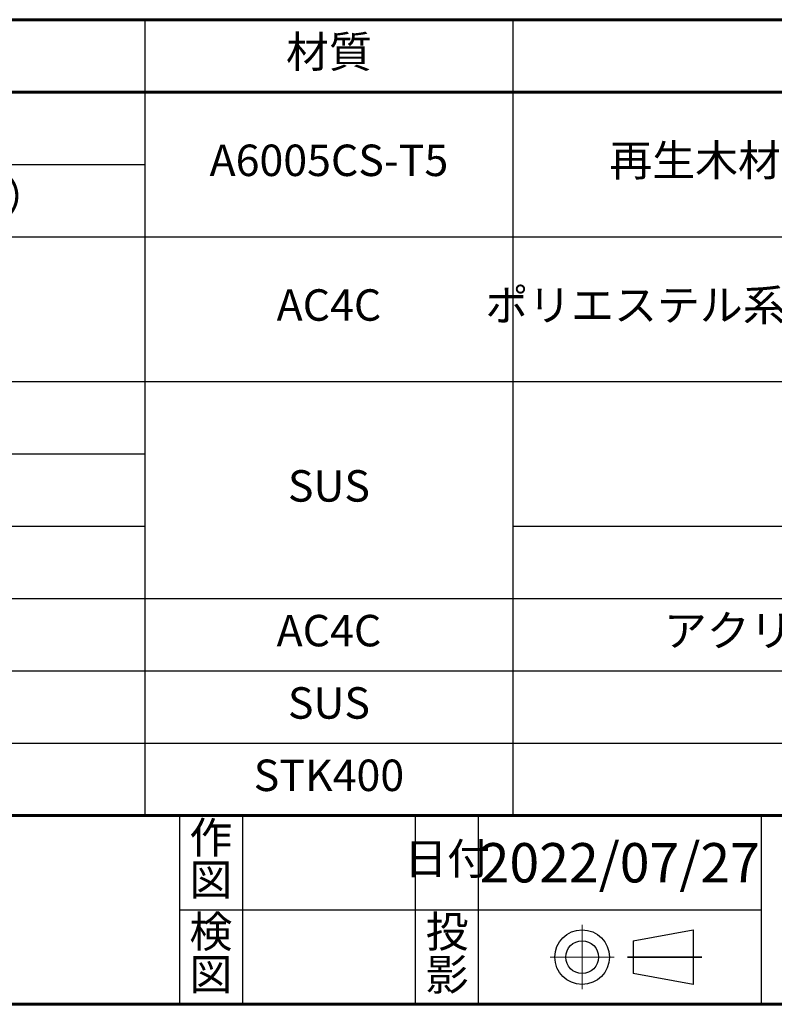
# Model space of a CAD drawing. Extents: x 0 to 420, y 0 to 297.
# Drawn here: x 325 to 373, y 10 to 73 of the extents above; entities that cross this region are included whole.
import ezdxf
from ezdxf.enums import TextEntityAlignment as Align

# ---------------------------------------------------------------- set-up
doc = ezdxf.new("R2010")
doc.units = 0
doc.linetypes.add('CENTER2', pattern=[23, 20, -1, 1, -1])
doc.layers.add('中心線', color=3, linetype='CENTER2', lineweight=9)
doc.layers.add('実線1', color=7, linetype='Continuous', lineweight=25)
doc.styles.add('MSゴシック', font='txt')
doc.styles.add('高さなしMSゴシック', font='txt')

# ---------------------------------------------------------------- blocks, each defined once
blk = doc.blocks.new('*U10')
at = {"color": 0, "linetype": 'Continuous'}
blk.add_line((55.7, -18.395), (68.695, -18.395), dxfattribs=at)
at = {"color": 0, "insert": (62.203, -18.4), "char_height": 2, "width": 36.61519, "attachment_point": 5, "style": '高さなしMSゴシック'}
blk.add_mtext('{\u3000\u3000\u3000\u3000\u3000}\u3000', dxfattribs=at)
blk = doc.blocks.new('*U11')
at = {"color": 0, "linetype": 'Continuous'}
blk.add_line((125.898, -34.495), (138.893, -34.495), dxfattribs=at)
at = {"color": 0, "insert": (131.101, -34.5), "char_height": 2, "width": 53.19747, "attachment_point": 5, "style": '高さなしMSゴシック'}
blk.add_mtext('{\u3000\u3000\u3000\u3000\u3000}', dxfattribs=at)
blk = doc.blocks.new('*U12')
at = {"color": 0, "linetype": 'Continuous'}
blk.add_line((55.7, -39.095), (68.695, -39.095), dxfattribs=at)
at = {"color": 0, "insert": (62.203, -39.1), "char_height": 2, "width": 36.61519, "attachment_point": 5, "style": '高さなしMSゴシック'}
blk.add_mtext('{\u3000\u3000\u3000\u3000\u3000}\u3000', dxfattribs=at)
blk = doc.blocks.new('*T9')
at = {"color": 0, "lineweight": 60}
for p, q in [((0, 0), (158, 0)), ((0, 0), (0, -50.6)), ((158, 0), (158, -50.6)), ((0, -4.6), (158, -4.6))]:
    blk.add_line(p, q, dxfattribs=at)
at = {"color": 0, "linetype": 'ByBlock', "lineweight": -2}
for p, q in [((9.817, 0), (9.817, -50.6)), ((43.595, 0), (43.595, -50.6)), ((80.81, 0), (80.81, -50.6)), ((104.203, 0), (104.203, -50.6)), ((0, -9.2), (80.81, -9.2)), ((0, -13.8), (158, -13.8)), ((0, -18.4), (43.595, -18.4)), ((0, -23), (158, -23)), ((0, -27.6), (80.81, -27.6)), ((0, -32.2), (80.81, -32.2)), ((104.203, -32.2), (158, -32.2)), ((0, -36.8), (158, -36.8)), ((0, -41.4), (158, -41.4)), ((0, -46), (158, -46)), ((0, -50.6), (158, -50.6))]:
    blk.add_line(p, q, dxfattribs=at)
at = {"color": 0}
for name in ['*U10', '*U11', '*U12']:
    blk.add_blockref(name, (0, 0), dxfattribs=at)
at = {"color": 0, "char_height": 2, "attachment_point": 5, "style": '高さなしMSゴシック'}
for s, insert, width in [('部番', (4.909, -2.3), 9.21716), ('名称', (26.706, -2.3), 33.17778), ('形状', (62.203, -2.3), 36.61519), ('材質', (92.506, -2.3), 22.79241), ('表面処理', (131.101, -2.3), 53.19747), ('(1)', (4.909, -6.9), 9.21716), ('本体', (26.706, -6.9), 33.17778), ('φ80(76×3.5t)', (62.203, -6.9), 36.61519), ('A6005CS-T5', (92.506, -9.2), 22.79241), ('再生木材表層 サンディング仕上げ', (131.101, -9.2), 53.19747), ('(2)', (4.909, -11.5), 9.21716), ('横桟', (26.706, -11.5), 33.17778), ('φ40（φ36×3.0ｔ）', (62.203, -11.5), 36.61519), ('(3)', (4.909, -16.1), 9.21716), ('エルボー', (26.706, -16.1), 33.17778), ('ポリエステル系粉体塗装（マットブラウン色）', (131.101, -18.4), 53.19747), ('AC4C', (92.506, -18.4), 22.79241), ('(4)', (4.909, -20.7), 9.21716), ('横桟受', (26.706, -20.7), 33.17778), ('特皿ビス', (26.706, -25.3), 33.17778), ('(5)', (4.909, -25.3), 9.21716), ('M4×20 B', (62.203, -25.3), 36.61519), ('GB', (131.101, -27.6), 53.19747), ('(6)', (4.909, -29.9), 9.21716), ('ピアスビス(皿)', (26.706, -29.9), 33.17778), ('φ4×19 B', (62.203, -29.9), 36.61519), ('SUS', (92.506, -29.9), 22.79241), ('(7)', (4.909, -34.5), 9.21716), ('六角ボルト', (26.706, -34.5), 33.17778), ('M6×20 B,W,SW', (62.203, -34.5), 36.61519), ('シェル蓋', (26.706, -39.1), 33.17778), ('アクリル系塗装(シルバー色)', (131.101, -39.1), 53.19747), ('(8)', (4.909, -39.1), 9.21716), ('AC4C', (92.506, -39.1), 22.79241), ('(9)', (4.909, -43.7), 9.21716), ('脱着ピン', (26.706, -43.7), 33.17778), ('φ12', (62.203, -43.7), 36.61519), ('SUS', (92.506, -43.7), 22.79241), ('バフ仕上げ', (131.101, -43.7), 53.19747), ('(10)', (4.909, -48.3), 9.21716), ('シェル', (26.706, -48.3), 33.17778), ('溶融亜鉛メッキ', (131.101, -48.3), 53.19747), ('φ89.1×2.8t', (62.203, -48.3), 36.61519), ('STK400', (92.506, -48.3), 22.79241)]:
    blk.add_mtext(s, dxfattribs=dict(at, insert=insert, width=width))
blk = doc.blocks.new('A3規格図枠')
at = {"layer": '中心線', "color": 0}
for p, q in [((360.607, 10.956), (360.607, 15.044)), ((358.564, 13), (362.651, 13))]:
    blk.add_line(p, q, dxfattribs=at)
at = {"layer": '実線1', "lineweight": 60}
for p, q in [((252, 22), (410, 22)), ((410, 10), (15, 10))]:
    blk.add_line(p, q, dxfattribs=at)
at = {"layer": '実線1'}
for p, q in [((335, 22), (335, 16)), ((339, 22), (339, 16)), ((350, 22), (350, 16)), ((354, 22), (354, 16)), ((372, 22), (372, 10)), ((335, 16), (335, 10)), ((335, 16), (372, 16)), ((339, 16), (339, 10)), ((350, 16), (350, 10)), ((354, 16), (354, 10)), ((363.856, 14.041), (367.671, 14.736)), ((367.671, 14.736), (367.671, 11.264)), ((363.856, 14.041), (363.856, 11.959)), ((367.671, 11.264), (363.856, 11.959))]:
    blk.add_line(p, q, dxfattribs=at)
at = {"layer": '実線1', "lineweight": 35}
blk.add_line((368.219, 13), (363.501, 13), dxfattribs=at)
at = {"layer": '実線1'}
for radius in [1.736, 1.041]:
    blk.add_circle((360.607, 13), radius, dxfattribs=at)
at = {"layer": '実線1', "char_height": 2, "width": 2.61198, "attachment_point": 5, "style": 'MSゴシック'}
for s, insert, line_spacing_factor in [('作 \\P図', (337, 19), 0.803168), ('日付 ', (352.019, 19), 0.820694), ('検 図', (337, 13), 0.81472), ('投 影', (352.019, 13), 0.820694)]:
    blk.add_mtext(s, dxfattribs=dict(at, insert=insert, line_spacing_factor=line_spacing_factor))
at = {"layer": '実線1', "style": 'MSゴシック', "flags": 8}
for tag, p in [('作図者', (344.5, 19)), ('製作日', (363, 19))]:
    blk.add_attdef(tag, text='', height=2.5, dxfattribs=at).set_placement(p, align=Align.MIDDLE_CENTER)
at = {"layer": '実線1', "style": 'MSゴシック'}
blk.add_attdef('製品名', text='', height=6, dxfattribs=at).set_placement((296.5, 16), align=Align.MIDDLE_CENTER)
at = {"layer": '実線1', "style": 'MSゴシック', "flags": 8}
blk.add_attdef('検図者', text='', height=2.5, dxfattribs=at).set_placement((344.5, 13), align=Align.MIDDLE)

msp = doc.modelspace()

# ---------------------------------------------------------------- block references
msp.add_blockref('*T9', (252, 72.6))
at = {"layer": '実線1'}
ref = msp.add_blockref('A3規格図枠', (0, 0), dxfattribs=at)
ref.add_attrib('製作日', '2022/07/27', dxfattribs={"height": 2.5, "style": 'MSゴシック', "flags": 8}).set_placement((363, 19), align=Align.MIDDLE_CENTER)

doc.saveas('drawing.dxf')
